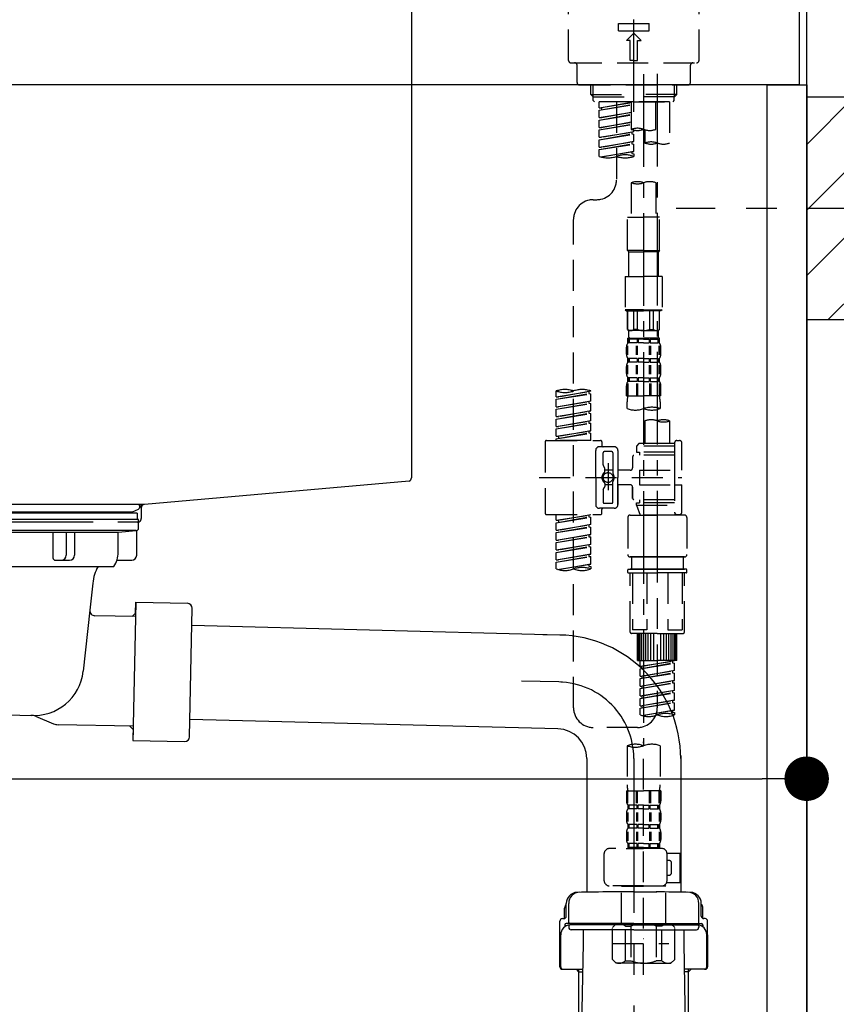
# Model space of a CAD drawing. Extents: x 0 to 26473, y -13 to 8857.
# Drawn here: x 24066 to 24397, y 2511 to 2909 of the extents above; entities that cross this region are included whole.
import ezdxf

# ---------------------------------------------------------------- set-up
doc = ezdxf.new("R2010")
doc.units = 0
doc.header["$LTSCALE"] = 50
doc.header["$MEASUREMENT"] = 0
for name, pattern in [('CENTER', [2, 1.25, -0.25, 0.25, -0.25]), ('CENTER2', [1.125, 0.75, -0.125, 0.125, -0.125]), ('DASHED', [0.75, 0.5, -0.25])]:
    doc.linetypes.add(name, pattern=pattern)
doc.layers.get('0').update_dxf_attribs({"linetype": 'CONTINUOUS'})
doc.layers.get('DEFPOINTS').update_dxf_attribs({"color": 146, "linetype": 'CONTINUOUS'})
for name, color, linetype in [('111-壁仕上', 3, 'CONTINUOUS'), ('122-扉', 6, 'CONTINUOUS'), ('126-甲板', 2, 'CONTINUOUS'), ('150-機器', 8, 'CONTINUOUS'), ('166-寸法B', 11, 'CONTINUOUS'), ('180-補助', 161, 'CONTINUOUS')]:
    doc.layers.add(name, color=color, linetype=linetype)
doc.styles.add('KH001', font='txt')
doc.dimstyles.new('KH1xx030', dxfattribs={"dimscale": 30, "dimtxt": 2, "dimasz": 0.6, "dimexe": 0.3, "dimexo": 1.2, "dimgap": 0.5, "dimtad": 3, "dimdec": 1, "dimdsep": 46, "dimlunit": 6, "dimtxsty": 'KH001', "dimblk": 'DOT', "dimcen": 1, "dimdle": 1, "dimclrd": 256, "dimclre": 256, "dimclrt": 256, "dimadec": 0, "dimazin": 0, "dimtfac": 1, "dimtdec": 1, "dimtix": 1, "dimtmove": 2, "dimatfit": 3, "dimldrblk": 'CLOSEDBLANK', "dimfxl": 1, "dimtolj": 1, "dimtzin": 0, "dimlwd": -1, "dimlwe": -1, "dimarcsym": 0})

# ---------------------------------------------------------------- blocks, each defined once
blk = doc.blocks.new('KHB600HL-10_D')
at = {"layer": '150-機器', "linetype": 'Continuous'}
for p, q in [((200, -1.5), (200, -198.98)), ((199.06, -200.38), (91.89, -209.79)), ((91.89, -209.79), (-91.89, -209.79)), ((91.89, -209.79), (90.63, -210)), ((90.63, -211.35), (90.63, -210)), ((90.63, -211.27), (90.63, -215.5)), ((71.13, -217), (-69.87, -217)), ((89.13, -217), (81.13, -217))]:
    blk.add_line(p, q, dxfattribs=at)
for centre, start, end in [((198.5, -198.98), 291.8014, 0), ((92.13, -211.27), 99.3322, 180), ((89.13, -215.5), 270, 0)]:
    blk.add_arc(centre, 1.5, start, end, dxfattribs=at)
blk = doc.blocks.new('F402_D')
at = {"layer": '150-機器', "color": 161, "linetype": 'CENTER2'}
blk.add_line((0, -53.67), (0, 250.27), dxfattribs=at)
at = {"layer": '150-機器', "color": 13, "linetype": 'DASHED', "ltscale": 0.5}
for p, q in [((-26.43, -32.77), (-26.43, -12.32)), ((26.43, -32.77), (26.43, -12.32)), ((-6.23, -20.8), (-6.23, -17.81)), ((-6.23, -17.81), (6.23, -17.81)), ((6.23, -20.8), (6.23, -17.81)), ((-6.23, -20.8), (6.23, -20.8)), ((-2.99, -24.79), (0, -21.8)), ((2.99, -24.79), (0, -21.8)), ((-1.5, -24.79), (-2.99, -24.79)), ((-1.5, -32.77), (-1.5, -24.79)), ((1.5, -24.79), (2.99, -24.79)), ((1.5, -32.77), (1.5, -24.79)), ((-25.43, -33.77), (25.43, -33.77)), ((-22.94, -41.75), (-22.94, -34.76)), ((0, -32.77), (-1.5, -32.77)), ((0, -32.77), (1.5, -32.77)), ((22.94, -41.75), (22.94, -34.76)), ((-21.94, -42.74), (21.94, -42.74)), ((-17.45, -46.58), (-17.45, -42.74)), ((-16.44, -47.57), (-16.44, -42.74)), ((16.44, -47.57), (16.44, -42.74)), ((17.45, -46.58), (17.45, -42.74)), ((-17.45, -46.58), (0, -46.58)), ((-16.46, -47.57), (-17.45, -46.58)), ((-16.44, -47.59), (0, -47.59)), ((-16.41, -49.07), (-16.41, -47.57)), ((17.45, -46.58), (0, -46.58)), ((16.44, -47.59), (0, -47.59)), ((16.41, -49.07), (16.41, -47.57)), ((16.46, -47.57), (17.45, -46.58)), ((-15.91, -49.57), (-16.41, -49.07)), ((0, -49.57), (-15.96, -49.57)), ((14.51, -49.57), (-13.96, -49.57)), ((-13.96, -51.93), (-13.96, -49.57)), ((-13.96, -51.93), (-1, -49.84)), ((-13.96, -52.93), (-1, -50.6)), ((-13.96, -52.93), (-1, -50.84)), ((-1, -49.86), (-13.12, -52.04)), ((-6.98, -49.57), (-6.98, -57.77)), ((-6.98, -49.57), (-6.98, -81.17)), ((-1, -49.57), (-1, -60.69)), ((0, -49.57), (0, -48.22)), ((0, -49.57), (15.91, -49.57)), ((8.98, -60.69), (8.98, -49.57)), ((14.51, -49.57), (14.51, -66.22)), ((15.91, -49.57), (16.41, -49.07)), ((-13.96, -51.93), (-13.12, -52.04)), ((-13.96, -55.92), (-13.96, -52.93)), ((-13.96, -55.92), (-1, -53.83)), ((-13.96, -56.92), (-1, -54.59)), ((-13.96, -56.92), (-1, -54.83)), ((-13.12, -52.04), (-13.12, -52.78)), ((-1, -53.85), (-13.12, -56.03)), ((-13.96, -55.92), (-13.12, -56.03)), ((-13.96, -59.91), (-13.96, -56.92)), ((-13.96, -59.91), (-1, -57.82)), ((-13.96, -60.91), (-1, -58.58)), ((-13.96, -60.91), (-1, -58.82)), ((-1, -57.84), (-13.12, -60.02)), ((-13.96, -59.91), (-13.12, -60.02)), ((-13.96, -63.9), (-13.96, -60.91)), ((-13.96, -63.9), (0, -61.65)), ((-13.96, -64.9), (-0.85, -62.54)), ((-13.96, -64.9), (0, -62.64)), ((0, -61.65), (-13.12, -64)), ((-0.85, -61.8), (-0.85, -62.54)), ((-0.85, -61.8), (-0.85, -62.54)), ((-0.85, -62.54), (0, -62.64)), ((-0.85, -62.54), (0, -62.64)), ((0, -61.65), (0, -60.97)), ((0, -65.64), (0, -62.64)), ((0, -65.64), (0, -62.64)), ((4.54, -60.86), (4.54, -66.22)), ((-13.96, -63.9), (-13.12, -64)), ((-13.96, -67.89), (-13.96, -64.9)), ((-13.96, -67.89), (0, -65.64)), ((-13.96, -68.89), (-0.85, -66.53)), ((-13.96, -68.89), (0, -66.63)), ((0, -65.64), (-13.12, -67.99)), ((-0.85, -65.77), (-0.85, -66.53)), ((-0.85, -65.79), (-0.85, -66.53)), ((-0.85, -65.79), (-0.85, -66.53)), ((-0.85, -66.53), (0, -66.63)), ((-0.85, -66.53), (0, -66.63)), ((-0.8, -65.76), (0, -65.64)), ((0, -69.63), (0, -66.63)), ((0, -69.63), (0, -66.63)), ((-13.96, -67.89), (-13.12, -67.99)), ((-13.96, -71.62), (-13.96, -68.89)), ((-13.43, -71.79), (0, -69.63)), ((0, -69.63), (-12.87, -71.94)), ((-0.85, -69.76), (-0.85, -70.52)), ((-0.85, -69.78), (-0.85, -70.52)), ((-0.85, -69.78), (-0.85, -70.52)), ((-0.85, -70.52), (0, -70.62)), ((-0.85, -70.52), (0, -70.62)), ((-0.8, -69.75), (0, -69.63)), ((0, -70.62), (0, -71.62)), ((-1, -82.3), (-1, -96.27)), ((8.98, -82.3), (8.98, -96.27)), ((-16.41, -89.15), (-14.96, -89.15)), ((-24.39, -294.77), (-24.39, -97.13)), ((-2.49, -109.74), (-2.49, -96.27)), ((-2.49, -96.27), (3.99, -96.27)), ((10.47, -96.27), (3.99, -96.27)), ((10.47, -109.74), (10.47, -96.27)), ((3.99, -109.74), (-2.49, -109.74)), ((-2.49, -109.74), (-1.99, -110.24)), ((-1.99, -110.24), (3.99, -110.24)), ((-1.99, -120.21), (-1.99, -110.24)), ((3.99, -109.74), (10.47, -109.74)), ((9.97, -110.24), (3.99, -110.24)), ((10.47, -109.74), (9.97, -110.24)), ((9.97, -120.21), (9.97, -110.24)), ((-3.49, -120.21), (3.99, -120.21)), ((-3.49, -120.21), (-3.49, -133.67)), ((11.47, -120.21), (3.99, -120.21)), ((11.47, -120.21), (11.47, -133.67)), ((3.99, -133.67), (-3.49, -133.67)), ((-3.49, -133.67), (-2.99, -134.17)), ((-2.99, -134.17), (3.99, -134.17)), ((-2.49, -141.65), (-2.49, -134.17)), ((-2.44, -141.65), (-2.44, -134.17)), ((0.05, -141.65), (0.05, -134.17)), ((1.5, -141.65), (1.5, -134.17)), ((3.99, -133.67), (11.47, -133.67)), ((10.97, -134.17), (3.99, -134.17)), ((6.48, -141.65), (6.48, -134.17)), ((7.93, -141.65), (7.93, -134.17)), ((10.42, -141.65), (10.42, -134.17)), ((10.47, -141.65), (10.47, -134.17)), ((11.47, -133.67), (10.97, -134.17)), ((-2.44, -141.65), (-2.49, -141.65)), ((-2.49, -141.65), (-1.99, -142.15)), ((-1.99, -144.74), (-1.99, -142.15)), ((3.99, -142.15), (-1.99, -142.15)), ((1.5, -141.65), (0.05, -141.65)), ((3.99, -142.15), (9.97, -142.15)), ((6.48, -141.65), (7.93, -141.65)), ((10.47, -141.65), (9.97, -142.15)), ((9.97, -144.74), (9.97, -142.15)), ((10.42, -141.65), (10.47, -141.65)), ((-2.49, -145.14), (3.99, -145.14)), ((-2.39, -147.14), (-2.39, -145.14)), ((-2.39, -145.14), (3.99, -145.14)), ((-2, -145.64), (-2.39, -145.64)), ((-2, -147.14), (-2.39, -147.14)), ((-2, -145.64), (-2, -147.14)), ((-1.89, -145.14), (3.99, -145.14)), ((-1.89, -145.14), (3.99, -145.14)), ((1.32, -145.64), (-1.81, -145.64)), ((-1.81, -145.64), (-1.81, -147.14)), ((1.32, -147.14), (-1.81, -147.14)), ((1.32, -145.64), (1.32, -147.14)), ((3.99, -145.64), (1.78, -145.64)), ((1.78, -145.64), (1.78, -147.14)), ((3.99, -147.14), (1.78, -147.14)), ((10.37, -145.14), (3.99, -145.14)), ((3.99, -145.64), (6.2, -145.64)), ((3.99, -147.14), (6.2, -147.14)), ((6.2, -145.64), (6.2, -147.14)), ((6.66, -145.64), (9.79, -145.64)), ((6.66, -145.64), (6.66, -147.14)), ((6.66, -147.14), (9.79, -147.14)), ((9.79, -145.64), (9.79, -147.14)), ((9.98, -145.64), (10.37, -145.64)), ((9.98, -145.64), (9.98, -147.14)), ((9.98, -147.14), (10.37, -147.14)), ((10.37, -147.14), (10.37, -145.14)), ((-2.99, -151.68), (-2.99, -148.88)), ((-2.55, -151.99), (-2.55, -148.29)), ((-2.36, -151.99), (-2.36, -148.29)), ((1.09, -151.99), (1.09, -148.29)), ((1.55, -151.99), (1.55, -148.29)), ((6.43, -151.99), (6.43, -148.29)), ((6.89, -151.99), (6.89, -148.29)), ((10.34, -151.99), (10.34, -148.29)), ((10.53, -151.99), (10.53, -148.29)), ((10.97, -151.68), (10.97, -148.88)), ((-2.39, -154.92), (-2.39, -153.42)), ((-2, -153.42), (-2.39, -153.42)), ((-2, -154.92), (-2.39, -154.92)), ((-2, -153.42), (-2, -154.92)), ((-1.81, -153.42), (-1.81, -154.92)), ((1.32, -153.42), (-1.81, -153.42)), ((1.32, -154.92), (-1.81, -154.92)), ((1.32, -153.42), (1.32, -154.92)), ((1.78, -153.42), (1.78, -154.92)), ((3.99, -153.42), (1.78, -153.42)), ((3.99, -154.92), (1.78, -154.92)), ((3.99, -153.42), (6.2, -153.42)), ((3.99, -154.92), (6.2, -154.92)), ((6.2, -153.42), (6.2, -154.92)), ((6.66, -153.42), (6.66, -154.92)), ((6.66, -153.42), (9.79, -153.42)), ((6.66, -154.92), (9.79, -154.92)), ((9.79, -153.42), (9.79, -154.92)), ((9.98, -153.42), (9.98, -154.92)), ((9.98, -153.42), (10.37, -153.42)), ((9.98, -154.92), (10.37, -154.92)), ((10.37, -154.92), (10.37, -153.42)), ((-2.99, -159.46), (-2.99, -156.66)), ((-2.55, -159.79), (-2.55, -156.1)), ((-2.36, -159.79), (-2.36, -156.1)), ((1.09, -159.79), (1.09, -156.1)), ((1.55, -159.79), (1.55, -156.1)), ((6.43, -159.79), (6.43, -156.1)), ((6.89, -159.79), (6.89, -156.1)), ((10.34, -159.79), (10.34, -156.1)), ((10.53, -159.79), (10.53, -156.1)), ((10.97, -159.46), (10.97, -156.66)), ((-2.39, -162.7), (-2.39, -161.2)), ((-2, -161.2), (-2.39, -161.2)), ((-2, -162.7), (-2.39, -162.7)), ((-2, -161.2), (-2, -162.7)), ((-1.81, -161.2), (-1.81, -162.7)), ((1.32, -161.2), (-1.81, -161.2)), ((1.32, -162.7), (-1.81, -162.7)), ((1.32, -161.2), (1.32, -162.7)), ((1.78, -161.2), (1.78, -162.7)), ((3.99, -161.2), (1.78, -161.2)), ((3.99, -162.7), (1.78, -162.7)), ((3.99, -161.2), (6.2, -161.2)), ((3.99, -162.7), (6.2, -162.7)), ((6.2, -161.2), (6.2, -162.7)), ((6.66, -161.2), (6.66, -162.7)), ((6.66, -161.2), (9.79, -161.2)), ((6.66, -162.7), (9.79, -162.7)), ((9.79, -161.2), (9.79, -162.7)), ((9.98, -161.2), (9.98, -162.7)), ((9.98, -161.2), (10.37, -161.2)), ((9.98, -162.7), (10.37, -162.7)), ((10.37, -162.7), (10.37, -161.2)), ((-31.37, -168.94), (-31.37, -166.58)), ((-31.37, -168.94), (-17.4, -166.69)), ((-17.4, -166.69), (-30.52, -169.05)), ((-18.25, -166.84), (-18.25, -167.58)), ((-17.4, -166.69), (-17.4, -166.58)), ((-2.99, -168.48), (-2.99, -164.44)), ((-2.55, -163.57), (-2.55, -168.48)), ((-2.36, -163.57), (-2.36, -168.48)), ((1.09, -163.57), (1.09, -168.48)), ((1.55, -163.57), (1.55, -168.48)), ((6.43, -163.57), (6.43, -168.48)), ((6.89, -163.57), (6.89, -168.48)), ((10.34, -163.57), (10.34, -168.48)), ((10.53, -163.57), (10.53, -168.48)), ((10.97, -168.48), (10.97, -164.44)), ((-31.37, -169.94), (-18.25, -167.58)), ((-31.37, -169.94), (-17.4, -167.69)), ((-31.37, -168.94), (-30.52, -169.05)), ((-31.37, -172.93), (-31.37, -169.94)), ((-31.37, -172.93), (-17.4, -170.68)), ((-17.4, -170.68), (-30.52, -173.04)), ((-18.25, -167.58), (-17.4, -167.69)), ((-18.25, -167.58), (-17.4, -167.69)), ((-18.25, -167.58), (-17.4, -167.69)), ((-18.25, -170.83), (-18.25, -171.57)), ((-18.25, -170.83), (-18.25, -171.57)), ((-17.4, -170.68), (-17.4, -167.69)), ((-17.4, -170.68), (-17.4, -167.69)), ((-2.99, -168.48), (3.99, -168.48)), ((-2.69, -173.73), (-2.69, -170.91)), ((10.97, -168.48), (3.99, -168.48)), ((10.67, -170.91), (10.67, -173.73)), ((-31.37, -173.93), (-18.25, -171.57)), ((-31.37, -173.93), (-17.4, -171.68)), ((-31.37, -172.93), (-30.52, -173.04)), ((-31.37, -176.92), (-31.37, -173.93)), ((-31.37, -176.92), (-17.4, -174.67)), ((-17.4, -174.67), (-30.52, -177.03)), ((-18.25, -171.57), (-17.4, -171.68)), ((-18.25, -171.57), (-17.4, -171.68)), ((-18.25, -174.8), (-18.25, -175.56)), ((-18.25, -174.82), (-18.25, -175.56)), ((-18.25, -174.82), (-18.25, -175.56)), ((-18.2, -174.8), (-17.4, -174.67)), ((-17.4, -174.67), (-17.4, -171.68)), ((-17.4, -174.67), (-17.4, -171.68)), ((-31.37, -177.92), (-18.25, -175.56)), ((-31.37, -177.92), (-17.4, -175.67)), ((-31.37, -176.92), (-30.52, -177.03)), ((-31.37, -180.91), (-31.37, -177.92)), ((-31.37, -180.91), (-17.4, -178.66)), ((-17.4, -178.66), (-30.52, -181.02)), ((-18.25, -175.56), (-17.4, -175.67)), ((-18.25, -175.56), (-17.4, -175.67)), ((-18.25, -175.56), (-17.4, -175.67)), ((-18.25, -178.81), (-18.25, -179.55)), ((-18.25, -178.81), (-18.25, -179.55)), ((-17.4, -178.66), (-17.4, -175.67)), ((-17.4, -178.66), (-17.4, -175.67)), ((4.54, -178.69), (4.54, -187.88)), ((14.51, -178.69), (14.51, -187.88)), ((-31.37, -181.91), (-18.25, -179.55)), ((-31.37, -181.91), (-17.4, -179.65)), ((-31.37, -180.91), (-30.52, -181.02)), ((-31.37, -184.9), (-31.37, -181.91)), ((-31.37, -184.9), (-17.4, -182.65)), ((-17.4, -182.65), (-30.52, -185)), ((-18.25, -179.55), (-17.4, -179.65)), ((-18.25, -179.55), (-17.4, -179.65)), ((-18.25, -182.78), (-18.25, -183.54)), ((-18.25, -182.8), (-18.25, -183.54)), ((-18.25, -182.8), (-18.25, -183.54)), ((-18.2, -182.78), (-17.4, -182.65)), ((-17.4, -182.65), (-17.4, -179.65)), ((-17.4, -182.65), (-17.4, -179.65)), ((-35.85, -187.13), (-35.85, -216.06)), ((-35.36, -186.64), (-13.41, -186.64)), ((-31.37, -185.9), (-18.25, -183.54)), ((-31.37, -185.9), (-17.4, -183.64)), ((-31.37, -184.9), (-30.52, -185)), ((-31.37, -186.64), (-31.37, -185.9)), ((-17.4, -186.64), (-31.37, -186.64)), ((-30.52, -185), (-30.52, -185.75)), ((-18.25, -183.54), (-17.4, -183.64)), ((-18.25, -183.54), (-17.4, -183.64)), ((-17.4, -186.64), (-17.4, -183.64)), ((-17.4, -186.64), (-17.4, -183.64)), ((-12.92, -187.13), (-12.92, -188.63)), ((17.5, -186.64), (18.5, -186.64)), ((-15.41, -201.6), (-15.41, -190.63)), ((-7.93, -189.13), (-13.91, -189.13)), ((-8.93, -191.12), (-11.92, -191.12)), ((-6.43, -190.63), (-6.43, -201.6)), ((2.04, -187.88), (1.05, -188.88)), ((16.51, -188.88), (1.05, -188.88)), ((1.05, -188.88), (1.05, -191.37)), ((4.54, -187.88), (2.04, -187.88)), ((4.54, -188.68), (4.49, -188.68)), ((16.51, -187.88), (4.54, -187.88)), ((16.51, -187.63), (16.51, -187.88)), ((16.51, -187.88), (16.51, -198.6)), ((19.5, -198.6), (19.5, -187.63)), ((-12.42, -196.48), (-12.42, -191.62)), ((-8.43, -191.62), (-8.43, -199.92)), ((-0.45, -193.12), (-0.45, -197.66)), ((16.51, -192.62), (0.05, -192.62)), ((1.05, -191.37), (2.29, -191.37)), ((2.29, -191.37), (2.29, -192.62)), ((16.51, -191.37), (2.29, -191.37)), ((-12.35, -196.73), (-11.79, -197.7)), ((-11.72, -199.2), (-11.72, -197.95)), ((-8.43, -198.65), (-11.72, -198.64)), ((-10.42, -195.73), (-10.42, -206.68)), ((-10.42, -196.61), (-10.42, -206.58)), ((-1.45, -198.65), (-6.43, -198.65)), ((2.29, -198.6), (2.29, -204.59)), ((2.29, -198.6), (19.5, -198.6)), ((16.51, -198.6), (16.51, -215.74)), ((-38.3, -201.6), (19.5, -201.6)), ((-15.41, -201.6), (-15.41, -212.57)), ((-6.43, -212.57), (-6.43, -201.6)), ((-12.42, -206.72), (-12.42, -211.57)), ((-12.35, -206.47), (-11.79, -205.49)), ((-11.72, -204), (-11.72, -205.24)), ((-8.43, -204.55), (-11.72, -204.55)), ((-8.43, -211.57), (-8.43, -203.27)), ((-1.45, -204.54), (-6.43, -204.54)), ((-6.43, -204.54), (-6.43, -212.57)), ((-0.45, -205.54), (-0.45, -210.07)), ((-0.45, -210.07), (-0.45, -205.54)), ((2.29, -204.59), (19.5, -204.59)), ((16.76, -204.59), (19.5, -204.59)), ((19.5, -215.56), (19.5, -204.59)), ((16.51, -210.57), (0.05, -210.57)), ((2.29, -210.57), (2.29, -211.82)), ((-7.93, -214.06), (-13.91, -214.06)), ((-12.92, -216.06), (-12.92, -214.56)), ((-7.93, -214.06), (-12.42, -214.06)), ((-8.93, -212.07), (-11.92, -212.07)), ((1.05, -211.82), (2.29, -211.82)), ((1.05, -212.82), (1.05, -211.82)), ((1.05, -212.82), (16.51, -212.82)), ((1.05, -212.82), (2.54, -216.81)), ((16.51, -211.82), (2.29, -211.82)), ((9.53, -212.87), (9.53, -294.77)), ((-35.36, -216.56), (-13.41, -216.56)), ((-31.37, -218.92), (-31.37, -216.56)), ((-31.37, -218.92), (-17.4, -216.67)), ((-31.37, -219.92), (-18.25, -217.56)), ((-31.37, -219.92), (-17.4, -217.66)), ((-31.37, -218.92), (-30.52, -219.02)), ((-17.4, -216.67), (-30.52, -219.02)), ((-30.52, -219.02), (-30.52, -219.77)), ((-18.25, -216.82), (-18.25, -217.56)), ((-18.25, -217.56), (-17.4, -217.66)), ((-18.25, -217.56), (-17.4, -217.66)), ((-18.25, -217.56), (-17.4, -217.66)), ((-17.4, -220.66), (-17.4, -217.66)), ((-17.4, -220.66), (-17.4, -217.66)), ((-2.44, -217.8), (-2.44, -232.76)), ((-1.45, -216.81), (9.53, -216.81)), ((16.51, -216.81), (2.54, -216.81)), ((20.5, -216.81), (9.53, -216.81)), ((16.74, -216.2), (16.51, -216.81)), ((17.5, -216.56), (18.5, -216.56)), ((21.49, -217.8), (21.49, -232.76)), ((-31.37, -222.91), (-31.37, -219.92)), ((-31.37, -222.91), (-17.4, -220.66)), ((-31.37, -223.91), (-18.25, -221.55)), ((-31.37, -223.91), (-17.4, -221.65)), ((-31.37, -222.91), (-30.52, -223.01)), ((-17.4, -220.66), (-30.52, -223.01)), ((-18.25, -220.81), (-18.25, -221.55)), ((-18.25, -220.81), (-18.25, -221.55)), ((-18.25, -221.55), (-17.4, -221.65)), ((-18.25, -221.55), (-17.4, -221.65)), ((-17.4, -224.65), (-17.4, -221.65)), ((-17.4, -224.65), (-17.4, -221.65)), ((-31.37, -226.9), (-31.37, -223.91)), ((-31.37, -226.9), (-17.4, -224.65)), ((-31.37, -227.9), (-18.25, -225.54)), ((-31.37, -227.9), (-17.4, -225.64)), ((-31.37, -226.9), (-30.52, -227)), ((-17.4, -224.65), (-30.52, -227)), ((-18.25, -224.78), (-18.25, -225.54)), ((-18.25, -224.8), (-18.25, -225.54)), ((-18.25, -224.8), (-18.25, -225.54)), ((-18.25, -225.54), (-17.4, -225.64)), ((-18.25, -225.54), (-17.4, -225.64)), ((-18.25, -225.54), (-17.4, -225.64)), ((-18.2, -224.77), (-17.4, -224.65)), ((-17.4, -228.64), (-17.4, -225.64)), ((-17.4, -228.64), (-17.4, -225.64)), ((-31.37, -230.89), (-31.37, -227.9)), ((-31.37, -230.89), (-17.4, -228.64)), ((-31.37, -231.88), (-18.25, -229.53)), ((-31.37, -231.88), (-17.4, -229.63)), ((-31.37, -230.89), (-30.52, -230.99)), ((-17.4, -228.64), (-30.52, -230.99)), ((-18.25, -228.79), (-18.25, -229.53)), ((-18.25, -228.79), (-18.25, -229.53)), ((-18.25, -229.53), (-17.4, -229.63)), ((-18.25, -229.53), (-17.4, -229.63)), ((-17.4, -232.62), (-17.4, -229.63)), ((-17.4, -232.62), (-17.4, -229.63)), ((-31.37, -234.88), (-31.37, -231.88)), ((-31.37, -234.88), (-17.4, -232.62)), ((-31.37, -235.87), (-18.25, -233.52)), ((-31.37, -235.87), (-17.4, -233.62)), ((-31.37, -234.88), (-30.52, -234.98)), ((-17.4, -232.62), (-30.52, -234.98)), ((-18.25, -232.76), (-18.25, -233.52)), ((-18.25, -232.78), (-18.25, -233.52)), ((-18.25, -232.78), (-18.25, -233.52)), ((-18.25, -233.52), (-17.4, -233.62)), ((-18.25, -233.52), (-17.4, -233.62)), ((-18.2, -232.75), (-17.4, -232.62)), ((-17.4, -236.61), (-17.4, -233.62)), ((-17.4, -236.61), (-17.4, -233.62)), ((-1.45, -233.76), (9.53, -233.76)), ((9.53, -233.76), (-1.45, -233.76)), ((-0.95, -233.76), (-0.95, -238.75)), ((9.53, -233.75), (-0.27, -233.75)), ((9.53, -233.75), (19.33, -233.75)), ((20.5, -233.76), (9.53, -233.76)), ((9.53, -233.76), (20.5, -233.76)), ((20, -233.76), (20, -238.75)), ((-31.37, -238.61), (-31.37, -235.87)), ((-30.84, -238.78), (-17.4, -236.61)), ((-17.4, -236.61), (-30.28, -238.93)), ((-18.25, -236.75), (-18.25, -237.51)), ((-18.25, -236.77), (-18.25, -237.51)), ((-18.25, -236.77), (-18.25, -237.51)), ((-18.25, -237.51), (-17.4, -237.61)), ((-18.25, -237.51), (-17.4, -237.61)), ((-18.2, -236.74), (-17.4, -236.61)), ((-17.4, -237.61), (-17.4, -238.61)), ((-2.44, -240.04), (-2.44, -238.95)), ((-2.24, -238.75), (-1.45, -238.75)), ((-1.45, -238.75), (9.53, -238.75)), ((-0.95, -238.75), (-1.45, -238.75)), ((9.53, -238.75), (-1.45, -238.75)), ((-0.95, -238.75), (-1.45, -238.75)), ((20.5, -238.75), (9.53, -238.75)), ((9.53, -238.75), (20.5, -238.75)), ((20, -238.75), (20.5, -238.75)), ((20, -238.75), (20.5, -238.75)), ((21.29, -238.75), (20.5, -238.75)), ((21.49, -240.04), (21.49, -238.95)), ((-2.24, -240.24), (9.53, -240.24)), ((-1.45, -264.18), (-1.45, -240.24)), ((-0.58, -240.24), (-0.58, -263.18)), ((5.26, -240.24), (5.26, -263.18)), ((21.29, -240.24), (9.53, -240.24)), ((13.79, -240.24), (13.79, -263.18)), ((19.63, -240.24), (19.63, -263.18)), ((20.5, -264.18), (20.5, -240.24)), ((9.53, -264.68), (-0.95, -264.68)), ((5.26, -263.18), (-0.58, -263.18)), ((1.55, -275.65), (1.55, -264.68)), ((1.85, -275.65), (1.85, -264.68)), ((2.44, -275.65), (2.44, -264.68)), ((3.14, -275.65), (3.14, -264.68)), ((3.94, -275.65), (3.94, -264.68)), ((4.84, -275.65), (4.84, -264.68)), ((5.83, -275.65), (5.83, -264.68)), ((6.93, -275.65), (6.93, -264.68)), ((8.13, -275.65), (8.13, -264.68)), ((9.53, -264.68), (20, -264.68)), ((10.92, -275.65), (10.92, -264.68)), ((12.12, -275.65), (12.12, -264.68)), ((13.22, -275.65), (13.22, -264.68)), ((13.79, -263.18), (19.63, -263.18)), ((14.21, -275.65), (14.21, -264.68)), ((15.11, -275.65), (15.11, -264.68)), ((15.91, -275.65), (15.91, -264.68)), ((16.61, -275.65), (16.61, -264.68)), ((17.2, -275.65), (17.2, -264.68)), ((17.5, -275.65), (17.5, -264.68)), ((1.55, -275.65), (9.53, -275.65)), ((2.54, -278.01), (2.54, -275.65)), ((2.54, -278.01), (16.51, -275.76)), ((2.54, -279.01), (15.66, -276.65)), ((2.54, -279.01), (16.51, -276.76)), ((2.54, -278.01), (3.39, -278.12)), ((16.51, -275.76), (3.39, -278.12)), ((3.39, -278.86), (3.39, -278.12)), ((17.5, -275.65), (9.53, -275.65)), ((15.66, -275.91), (15.66, -276.65)), ((15.66, -276.65), (16.51, -276.76)), ((15.66, -276.65), (16.51, -276.76)), ((15.66, -276.65), (16.51, -276.76)), ((16.51, -279.75), (16.51, -276.76)), ((16.51, -279.75), (16.51, -276.76)), ((2.54, -282), (2.54, -279.01)), ((2.54, -282), (16.51, -279.75)), ((2.54, -283), (15.66, -280.64)), ((2.54, -283), (16.51, -280.75)), ((2.54, -282), (3.39, -282.11)), ((16.51, -279.75), (3.39, -282.11)), ((3.39, -282.85), (3.39, -282.11)), ((15.66, -279.9), (15.66, -280.64)), ((15.66, -279.9), (15.66, -280.64)), ((15.66, -280.64), (16.51, -280.75)), ((15.66, -280.64), (16.51, -280.75)), ((16.51, -283.74), (16.51, -280.75)), ((16.51, -283.74), (16.51, -280.75)), ((2.54, -285.99), (2.54, -283)), ((2.54, -285.99), (16.51, -283.74)), ((2.54, -286.99), (15.66, -284.63)), ((2.54, -286.99), (16.51, -284.74)), ((2.54, -285.99), (3.39, -286.1)), ((16.51, -283.74), (3.39, -286.1)), ((3.39, -286.84), (3.39, -286.1)), ((15.66, -283.88), (15.66, -284.63)), ((15.66, -283.89), (15.66, -284.63)), ((15.66, -283.89), (15.66, -284.63)), ((15.66, -284.63), (16.51, -284.74)), ((15.66, -284.63), (16.51, -284.74)), ((15.66, -284.63), (16.51, -284.74)), ((15.71, -283.87), (16.51, -283.74)), ((16.51, -287.73), (16.51, -284.74)), ((16.51, -287.73), (16.51, -284.74)), ((2.54, -289.98), (2.54, -286.99)), ((2.54, -289.98), (16.51, -287.73)), ((2.54, -290.98), (15.66, -288.62)), ((2.54, -290.98), (16.51, -288.73)), ((2.54, -289.98), (3.39, -290.09)), ((16.51, -287.73), (3.39, -290.09)), ((3.39, -290.83), (3.39, -290.09)), ((15.66, -287.88), (15.66, -288.62)), ((15.66, -287.88), (15.66, -288.62)), ((15.66, -288.62), (16.51, -288.73)), ((15.66, -288.62), (16.51, -288.73)), ((16.51, -291.72), (16.51, -288.73)), ((16.51, -291.72), (16.51, -288.73)), ((2.54, -293.97), (2.54, -290.98)), ((2.54, -293.97), (16.51, -291.72)), ((2.54, -294.97), (15.66, -292.61)), ((2.54, -294.97), (16.51, -292.72)), ((2.54, -293.97), (3.39, -294.08)), ((16.51, -291.72), (3.39, -294.08)), ((3.39, -294.81), (3.39, -294.08)), ((15.66, -291.85), (15.66, -292.61)), ((15.66, -291.87), (15.66, -292.61)), ((15.66, -291.87), (15.66, -292.61)), ((15.66, -292.61), (16.51, -292.72)), ((15.66, -292.61), (16.51, -292.72)), ((15.71, -291.85), (16.51, -291.72)), ((16.51, -295.71), (16.51, -292.72)), ((16.51, -295.71), (16.51, -292.72)), ((2.54, -297.7), (2.54, -294.97)), ((3.07, -297.87), (16.51, -295.71)), ((16.51, -295.71), (3.63, -298.02)), ((15.66, -295.84), (15.66, -296.6)), ((15.66, -295.86), (15.66, -296.6)), ((15.66, -295.86), (15.66, -296.6)), ((15.66, -296.6), (16.51, -296.7)), ((15.66, -296.6), (16.51, -296.7)), ((15.71, -295.84), (16.51, -295.71)), ((16.51, -296.7), (16.51, -297.7)), ((1.55, -302.75), (-16.41, -302.75)), ((-2.69, -310.13), (-2.69, -326.01)), ((3.99, -402.9), (3.99, -308.59)), ((10.67, -310.13), (10.67, -326.01)), ((-2.99, -328.44), (-2.99, -332.48)), ((-2.99, -328.44), (3.99, -328.44)), ((-2.55, -333.35), (-2.55, -328.44)), ((-2.36, -333.35), (-2.36, -328.44)), ((1.09, -333.35), (1.09, -328.44)), ((1.55, -333.35), (1.55, -328.44)), ((10.97, -328.44), (3.99, -328.44)), ((6.43, -333.35), (6.43, -328.44)), ((6.89, -333.35), (6.89, -328.44)), ((10.34, -333.35), (10.34, -328.44)), ((10.53, -333.35), (10.53, -328.44)), ((10.97, -328.44), (10.97, -332.48)), ((-2.39, -334.22), (-2.39, -335.72)), ((-2, -334.22), (-2.39, -334.22)), ((-2, -335.72), (-2, -334.22)), ((-1.81, -335.72), (-1.81, -334.22)), ((1.32, -334.22), (-1.81, -334.22)), ((1.32, -335.72), (1.32, -334.22)), ((1.78, -335.72), (1.78, -334.22)), ((3.99, -334.22), (1.78, -334.22)), ((3.99, -334.22), (6.2, -334.22)), ((6.2, -335.72), (6.2, -334.22)), ((6.66, -335.72), (6.66, -334.22)), ((6.66, -334.22), (9.79, -334.22)), ((9.79, -335.72), (9.79, -334.22)), ((9.98, -335.72), (9.98, -334.22)), ((9.98, -334.22), (10.37, -334.22)), ((10.37, -334.22), (10.37, -335.72)), ((-2.99, -337.46), (-2.99, -340.26)), ((-2.55, -337.12), (-2.55, -340.82)), ((-2, -335.72), (-2.39, -335.72)), ((-2.36, -337.12), (-2.36, -340.82)), ((1.32, -335.72), (-1.81, -335.72)), ((1.09, -337.12), (1.09, -340.82)), ((1.55, -337.12), (1.55, -340.82)), ((3.99, -335.72), (1.78, -335.72)), ((3.99, -335.72), (6.2, -335.72)), ((6.43, -337.12), (6.43, -340.82)), ((6.66, -335.72), (9.79, -335.72)), ((6.89, -337.12), (6.89, -340.82)), ((9.98, -335.72), (10.37, -335.72)), ((10.34, -337.12), (10.34, -340.82)), ((10.53, -337.12), (10.53, -340.82)), ((10.97, -337.46), (10.97, -340.26)), ((-2.39, -342), (-2.39, -343.5)), ((-2, -342), (-2.39, -342)), ((-2, -343.5), (-2, -342)), ((-1.81, -343.5), (-1.81, -342)), ((1.32, -342), (-1.81, -342)), ((1.32, -343.5), (1.32, -342)), ((1.78, -343.5), (1.78, -342)), ((3.99, -342), (1.78, -342)), ((3.99, -342), (6.2, -342)), ((6.2, -343.5), (6.2, -342)), ((6.66, -343.5), (6.66, -342)), ((6.66, -342), (9.79, -342)), ((9.79, -343.5), (9.79, -342)), ((9.98, -343.5), (9.98, -342)), ((9.98, -342), (10.37, -342)), ((10.37, -342), (10.37, -343.5)), ((-2.99, -345.24), (-2.99, -348.03)), ((-2.55, -344.93), (-2.55, -348.63)), ((-2, -343.5), (-2.39, -343.5)), ((-2.36, -344.93), (-2.36, -348.63)), ((1.32, -343.5), (-1.81, -343.5)), ((1.09, -344.93), (1.09, -348.63)), ((1.55, -344.93), (1.55, -348.63)), ((3.99, -343.5), (1.78, -343.5)), ((3.99, -343.5), (6.2, -343.5)), ((6.43, -344.93), (6.43, -348.63)), ((6.66, -343.5), (9.79, -343.5)), ((6.89, -344.93), (6.89, -348.63)), ((9.98, -343.5), (10.37, -343.5)), ((10.34, -344.93), (10.34, -348.63)), ((10.53, -344.93), (10.53, -348.63)), ((10.97, -345.24), (10.97, -348.03)), ((-2, -349.78), (-2.39, -349.78)), ((-2.39, -349.78), (-2.39, -351.78)), ((-2, -351.28), (-2, -349.78)), ((1.32, -349.78), (-1.81, -349.78)), ((-1.81, -351.28), (-1.81, -349.78)), ((1.32, -351.28), (1.32, -349.78)), ((3.99, -349.78), (1.78, -349.78)), ((1.78, -351.28), (1.78, -349.78)), ((3.99, -349.78), (6.2, -349.78)), ((6.2, -351.28), (6.2, -349.78)), ((6.66, -349.78), (9.79, -349.78)), ((6.66, -351.28), (6.66, -349.78)), ((9.79, -351.28), (9.79, -349.78)), ((9.98, -349.78), (10.37, -349.78)), ((9.98, -351.28), (9.98, -349.78)), ((10.37, -349.78), (10.37, -351.78)), ((-11.97, -364.84), (-11.97, -353.77)), ((11.47, -351.78), (-9.97, -351.78)), ((-3.09, -351.78), (3.99, -351.78)), ((-2, -351.28), (-2.39, -351.28)), ((1.32, -351.28), (-1.81, -351.28)), ((3.99, -351.28), (1.78, -351.28)), ((3.99, -351.28), (6.2, -351.28)), ((6.66, -351.28), (9.79, -351.28)), ((9.98, -351.28), (10.37, -351.28)), ((13.45, -353.57), (18.75, -353.57)), ((13.46, -364.84), (13.46, -353.77)), ((18.75, -365.54), (18.75, -353.57)), ((14.26, -356.56), (13.46, -356.56)), ((15.26, -361.55), (15.26, -357.56)), ((13.46, -362.55), (14.26, -362.55)), ((13.34, -365.54), (18.75, -365.54)), ((3.99, -366.84), (-9.97, -366.84)), ((-4.89, -366.84), (-4.99, -366.93)), ((-4.99, -366.93), (3.99, -366.93)), ((-4.99, -382.19), (-4.99, -366.93)), ((3.99, -366.84), (11.47, -366.84)), ((12.97, -366.93), (3.99, -366.93)), ((12.87, -366.84), (12.97, -366.93)), ((12.97, -382.19), (12.97, -366.93)), ((-8.58, -383.69), (-7.08, -382.19)), ((-7.08, -382.19), (3.99, -382.19)), ((-5.94, -382.19), (3.99, -382.19)), ((13.92, -382.19), (3.99, -382.19)), ((15.06, -382.19), (3.99, -382.19)), ((16.56, -383.69), (15.06, -382.19)), ((-8.58, -396.66), (-8.58, -383.69)), ((-3.38, -383.19), (-1.14, -383.19)), ((-3.38, -397.15), (-3.38, -383.19)), ((-1.14, -383.19), (-1.14, -397.15)), ((11.35, -383.19), (9.12, -383.19)), ((9.12, -383.19), (9.12, -397.15)), ((11.35, -397.15), (11.35, -383.19)), ((16.56, -396.66), (16.56, -383.69)), ((-8.58, -390.17), (14.21, -390.17)), ((3.99, -388.18), (4.03, -388.18)), ((-8.58, -396.66), (-7.08, -398.15)), ((3.99, -398.15), (-7.08, -398.15)), ((-3.38, -397.15), (-1.14, -397.15)), ((3.99, -398.15), (15.06, -398.15)), ((11.35, -397.15), (9.12, -397.15)), ((16.56, -396.66), (15.06, -398.15))]:
    blk.add_line(p, q, dxfattribs=at)
at = {"layer": '150-機器', "color": 13, "linetype": 'CENTER2'}
for p, q in [((3.99, -38.38), (3.99, -310.13)), ((9.52, -38.29), (9.52, -239.41))]:
    blk.add_line(p, q, dxfattribs=at)
at = {"layer": '150-機器', "color": 13, "linetype": 'DASHED', "ltscale": 0.5}
blk.add_circle((-10.42, -201.6), 1.99, dxfattribs=at)
for centre, radius, start, end in [((-25.43, -32.77), 0.997, 180, 270), ((-23.94, -34.76), 0.997, 0, 90), ((23.94, -34.76), 0.997, 90, 180), ((25.43, -32.77), 0.997, 270, 0), ((-21.94, -41.75), 0.997, 180, 270), ((21.94, -41.75), 0.997, 270, 0), ((1.5, -67.74), 7.48, 70.5288, 109.4712), ((1.5, -53.64), 7.48, 250.5288, 289.4712), ((6.48, -53.64), 7.48, 250.5288, 289.4712), ((7.03, -73.27), 7.48, 70.5288, 109.4712), ((7.03, -59.17), 7.48, 250.5288, 289.4712), ((12.02, -59.17), 7.48, 250.5288, 289.4712), ((-10.47, -61.75), 10.47, 250.5288, 289.4712), ((-3.49, -81.49), 10.47, 70.5288, 109.4712), ((-3.49, -61.75), 10.47, 250.5288, 289.4712), ((-14.96, -81.17), 7.98, 270, 0), ((1.5, -89.35), 7.48, 70.5288, 109.4712), ((1.5, -75.25), 7.48, 250.5288, 289.4712), ((6.48, -89.35), 7.48, 70.5288, 109.4712), ((-16.41, -97.13), 7.98, 90, 180), ((-1.19, -140.34), 1.81, 226.3972, 313.6028), ((3.99, -135.67), 6.48, 247.3801, 270), ((3.99, -135.67), 6.48, 270, 292.6199), ((9.17, -140.34), 1.81, 226.3972, 313.6028), ((-0.15, -148.88), 2.84, 142.1507, 180), ((-1.6, -144.74), 0.399, 180, 270), ((9.57, -144.74), 0.399, 270, 0), ((8.13, -148.88), 2.84, 0, 37.8493), ((-0.15, -151.68), 2.84, 180, 217.8493), ((-0.15, -156.66), 2.84, 142.1507, 180), ((8.13, -151.68), 2.84, 322.1507, 0), ((8.13, -156.66), 2.84, 0, 37.8493), ((-0.15, -159.46), 2.84, 180, 217.8493), ((-0.15, -164.44), 2.84, 142.1507, 180), ((8.13, -159.46), 2.84, 322.1507, 0), ((8.13, -164.44), 2.84, 0, 37.8493), ((-27.88, -176.45), 10.47, 70.5288, 109.4712), ((-27.88, -156.71), 10.47, 250.5288, 289.4712), ((-20.89, -176.45), 10.47, 70.5288, 109.4712), ((7.28, -170.91), 9.97, 165.9301, 180), ((0.7, -170.91), 9.97, 0, 14.0699), ((0.65, -164.28), 10.02, 250.5288, 289.4712), ((7.33, -183.18), 10.02, 70.5288, 109.4712), ((7.33, -164.28), 10.02, 250.5288, 289.4712), ((7.03, -185.74), 7.48, 70.5288, 109.4712), ((12.02, -185.74), 7.48, 70.5288, 109.4712), ((12.02, -171.63), 7.48, 250.5288, 289.4712), ((-35.36, -187.13), 0.499, 90, 180), ((-13.41, -187.13), 0.499, 0, 90), ((17.5, -187.63), 0.997, 90, 180), ((18.5, -187.63), 0.997, 0, 90), ((-13.91, -190.63), 1.5, 90, 180), ((-12.42, -188.63), 0.499, 180, 270), ((-11.92, -191.62), 0.499, 90, 180), ((-8.93, -191.62), 0.499, 0, 90), ((-7.93, -190.63), 1.5, 0, 90), ((0.05, -193.12), 0.499, 90, 180), ((-11.92, -196.48), 0.499, 180, 210), ((-12.22, -199.2), 0.499, 306.0657, 0), ((-12.22, -197.95), 0.499, 0, 30), ((-1.45, -197.66), 0.997, 270, 0), ((-10.5, -201.55), 2.41, 126.0657, 181.0877), ((-10.5, -201.64), 2.41, 178.9123, 233.9343), ((-7.93, -199.92), 0.499, 180, 214.0506), ((-7.93, -203.27), 0.499, 145.9494, 180), ((-10.34, -201.55), 2.41, 358.9123, 34.0506), ((-10.34, -201.64), 2.41, 325.9494, 1.0877), ((-11.92, -206.72), 0.499, 150, 180), ((-12.22, -204), 0.499, 0, 53.9343), ((-12.22, -205.24), 0.499, 330, 0), ((-1.45, -205.54), 0.997, 0, 90), ((0.05, -210.07), 0.499, 180, 270), ((0.05, -210.07), 0.499, 180, 270), ((-13.91, -212.57), 1.5, 180, 270), ((-12.42, -214.56), 0.499, 90, 180), ((-11.92, -211.57), 0.499, 180, 270), ((-8.93, -211.57), 0.499, 270, 0), ((-7.93, -212.57), 1.5, 270, 0), ((-7.93, -212.57), 1.5, 270, 0), ((-35.36, -216.06), 0.499, 180, 270), ((-13.41, -216.06), 0.499, 270, 0), ((-1.45, -217.8), 0.997, 90, 180), ((17.5, -215.56), 0.997, 180.0133, 270), ((18.5, -215.56), 0.997, 270, 0), ((20.5, -217.8), 0.997, 0, 90), ((-1.45, -232.76), 0.997, 180, 270), ((20.5, -232.76), 0.997, 270, 0), ((-27.88, -228.74), 10.47, 250.5288, 289.4712), ((-20.89, -248.48), 10.47, 70.5288, 109.4712), ((-20.89, -228.74), 10.47, 250.5288, 289.4712), ((-2.24, -238.95), 0.199, 90, 180), ((21.29, -238.95), 0.199, 0, 90), ((-2.24, -240.04), 0.199, 180, 270), ((21.29, -240.04), 0.199, 270, 0), ((-0.95, -264.18), 0.499, 180, 270), ((20, -264.18), 0.499, 270, 0), ((-16.41, -294.77), 7.98, 180, 270), ((1.55, -294.77), 7.98, 270, 0), ((6.03, -287.83), 10.47, 250.5288, 289.4712), ((13.02, -307.57), 10.47, 70.5288, 109.4712), ((13.02, -287.83), 10.47, 250.5288, 289.4712), ((0.65, -319.58), 10.02, 70.5288, 109.4712), ((0.65, -300.68), 10.02, 250.5288, 289.4712), ((7.33, -319.58), 10.02, 70.5288, 109.4712), ((7.28, -326.01), 9.97, 180, 194.0699), ((0.7, -326.01), 9.97, 345.9301, 0), ((-0.15, -332.48), 2.84, 180, 217.8493), ((8.13, -332.48), 2.84, 322.1507, 0), ((-0.15, -337.46), 2.84, 142.1507, 180), ((8.13, -337.46), 2.84, 0, 37.8493), ((-0.15, -340.26), 2.84, 180, 217.8493), ((8.13, -340.26), 2.84, 322.1507, 0), ((-0.15, -345.24), 2.84, 142.1507, 180), ((8.13, -345.24), 2.84, 0, 37.8493), ((-0.15, -348.03), 2.84, 180, 217.8493), ((8.13, -348.03), 2.84, 322.1507, 0), ((-9.97, -353.77), 1.99, 90, 180), ((11.47, -353.77), 1.99, 0, 90), ((14.26, -357.56), 0.997, 0, 90), ((14.26, -361.55), 0.997, 270, 0), ((-9.97, -364.84), 1.99, 180.001, 270), ((11.47, -364.84), 1.99, 270, 359.999), ((-5.98, -386.08), 3.89, 48.036, 110.221), ((3.96, -396.08), 13.89, 89.864, 111.555), ((4.02, -396.08), 13.89, 68.445, 90.136), ((13.95, -386.08), 3.89, 69.779, 131.964), ((-5.98, -394.26), 3.89, 249.779, 311.964), ((3.99, -384.43), 13.72, 248.018, 270), ((3.99, -384.43), 13.72, 270, 291.982), ((13.95, -394.26), 3.89, 228.036, 290.221)]:
    blk.add_arc(centre, radius, start, end, dxfattribs=at)
blk = doc.blocks.new('排水ﾄﾗｯﾌﾟ')
at = {"layer": '150-機器'}
for p, q in [((89, 0), (0, 0)), ((89, -3.6), (-89, -3.6)), ((-87.11, -3.02), (87.11, -3.02)), ((87.11, -3.02), (89.43, -1.9)), ((89, -3.6), (89, -6.1)), ((89.5, -6.1), (-89.5, -6.1)), ((89.5, -9.6), (89.5, -6.1)), ((88.54, -10.6), (-88.54, -10.6)), ((3.4, -11.24), (81.25, -11.24)), ((81.25, -11.24), (88.54, -10.6)), ((81.25, -19.45), (81.25, -11.24)), ((88.75, -20.6), (88.75, -10.6)), ((80.74, -22.6), (86.75, -22.6)), ((0, -25.1), (79.5, -25.1)), ((71, -31.9), (69.8, -42.84)), ((88.38, -39.59), (87.24, -95.58)), ((88.29, -44.06), (88.38, -39.59)), ((88.38, -39.59), (109.28, -40.02)), ((69.8, -42.84), (67.09, -67.49)), ((110.18, -94.05), (111.24, -42.06)), ((88.27, -45.39), (71.75, -45.06)), ((86.94, -45.37), (88.29, -44.06)), ((254.91, -52.76), (111.1, -49.06)), ((260.02, -52.86), (253.21, -52.72)), ((-16.96, -83.51), (46.08, -85.37)), ((47.85, -85.75), (55.12, -88.78)), ((259.31, -90.86), (110.32, -87.05)), ((87.36, -89.78), (56.94, -89.16)), ((86.03, -89.76), (87.33, -91.11)), ((87.33, -91.11), (87.24, -95.58)), ((87.24, -95.58), (108.14, -96.01)), ((271, -102.85), (271, -156.93)), ((309, -101.56), (309, -156.93)), ((309, -102.85), (309, -156.93)), ((290, -156.85), (280.65, -156.85)), ((290, -156.85), (299.35, -156.85)), ((262, -167.58), (262, -163.35)), ((262.65, -166.65), (262.65, -161.51)), ((262.65, -166.65), (262.65, -161.52)), ((263.65, -169.15), (263.65, -161.49)), ((316.35, -169.15), (316.35, -161.49)), ((317.35, -166.65), (317.35, -161.51)), ((317.35, -166.65), (317.35, -161.52)), ((318, -167.58), (318, -163.35)), ((260.1, -187.15), (260.1, -168.65)), ((261.1, -167.65), (261.65, -167.65)), ((262.1, -170.15), (262.1, -170.89)), ((290, -169.65), (262.6, -169.65)), ((263.65, -170.65), (263.65, -171.15)), ((290, -170.15), (264.1, -170.15)), ((268.5, -170.15), (268.5, -169.65)), ((290, -169.65), (317.4, -169.65)), ((290, -170.15), (315.9, -170.15)), ((311.5, -170.15), (311.5, -169.65)), ((316.35, -170.65), (316.35, -171.15)), ((317.9, -170.15), (317.9, -170.89)), ((318.9, -167.65), (318.35, -167.65)), ((319.9, -187.15), (319.9, -168.65)), ((260.1, -174.15), (260.1, -187.15)), ((260.42, -187.15), (260.42, -174.15)), ((290, -172.15), (264.65, -172.15)), ((269.6, -177.55), (269.6, -172.15)), ((290, -172.15), (315.35, -172.15)), ((310.4, -177.55), (310.4, -172.15)), ((319.58, -187.15), (319.58, -174.15)), ((319.9, -174.15), (319.9, -187.15)), ((268.68, -232.38), (269.6, -177.55)), ((311.32, -232.38), (310.4, -177.55)), ((261.1, -188.15), (269.42, -188.15)), ((267.8, -189.15), (266.8, -188.15)), ((267.8, -222.47), (267.8, -188.15)), ((267.8, -189.15), (269.41, -189.15)), ((318.9, -188.15), (310.58, -188.15)), ((312.2, -189.15), (310.59, -189.15)), ((312.2, -222.47), (312.2, -188.15)), ((312.2, -189.15), (313.2, -188.15))]:
    blk.add_line(p, q, dxfattribs=at)
at = {"layer": '150-機器', "ltscale": 0.1}
for p, q in [((54.86, -11.24), (54.86, -21.6)), ((60.21, -11.24), (60.21, -20.6)), ((63.61, -11.24), (63.61, -20.6)), ((55.86, -22.6), (61.61, -22.6))]:
    blk.add_line(p, q, dxfattribs=at)
at = {"layer": '150-機器', "color": 13, "linetype": 'CENTER'}
for p, q in [((259.63, -71.86), (244.49, -71.55)), ((290, -102.85), (290, -290.21))]:
    blk.add_line(p, q, dxfattribs=at)
at = {"layer": '150-機器'}
for centre, radius, start, end in [((89, -1), 1, 295.6134, 90), ((88.5, -9.6), 1, 270, 0), ((71.25, -19.45), 10, 325.5885, 360), ((86.75, -20.6), 2, 270, 0), ((85.97, -32.83), 15, 148.9719, 176.4382), ((71.79, -43.06), 2, 173.7289, 268.8333), ((109.24, -42.02), 2, 358.8333, 88.8333), ((259, -102.85), 50, 360, 88.8333), ((47.2, -65.42), 20, 265.4384, 354.0552), ((45.93, -90.37), 5, 67.4068, 88.3029), ((57.04, -84.17), 5, 247.4068, 268.8333), ((259, -102.85), 12, 360, 88.8333), ((108.18, -94.01), 2, 268.8333, 358.8333), ((267.15, -161.52), 4.5, 91.4252, 180), ((268.15, -161.49), 4.5, 91.3223, 180), ((281, -718.2), 561.35, 90, 91.4252), ((299, -718.2), 561.35, 88.5748, 90), ((311.85, -161.49), 4.5, 0, 88.6777), ((312.85, -161.52), 4.5, 0, 88.5748), ((264, -163.35), 2, 132.454, 180), ((316, -163.35), 2, 0, 47.546), ((261.65, -166.65), 1, 270, 0), ((261.65, -166.65), 1, 270, 0), ((318.35, -166.65), 1, 180, 270), ((318.35, -166.65), 1, 180, 270), ((261.1, -168.65), 1, 90, 180), ((264.42, -174.15), 4, 93.5454, 180), ((262.6, -170.15), 0.5, 90, 180), ((264.15, -169.15), 0.5, 180, 270), ((264.15, -170.65), 0.5, 90, 180), ((264.65, -171.15), 1, 180, 270), ((315.35, -171.15), 1, 270, 0), ((315.58, -174.15), 4, 0, 86.4546), ((315.85, -169.15), 0.5, 270, 0), ((315.85, -170.65), 0.5, 0, 90), ((317.4, -170.15), 0.5, 0, 90), ((318.9, -168.65), 1, 0, 90), ((261.1, -187.15), 1, 180, 270), ((261.1, -187.15), 1, 180, 270), ((261.42, -187.15), 1, 180, 270), ((318.58, -187.15), 1, 270, 0), ((318.9, -187.15), 1, 270, 0), ((318.9, -187.15), 1, 270, 0)]:
    blk.add_arc(centre, radius, start, end, dxfattribs=at)
at = {"layer": '150-機器', "ltscale": 0.1}
for centre, radius, start, end in [((55.86, -21.6), 1, 180, 270), ((58.21, -20.6), 2, 270, 0), ((61.61, -20.6), 2, 270, 0)]:
    blk.add_arc(centre, radius, start, end, dxfattribs=at)
at = {"layer": '150-機器', "color": 13, "linetype": 'CENTER'}
blk.add_arc((259, -102.85), 31, 360, 88.8333, dxfattribs=at)
blk = doc.blocks.new('_Dot')
at = {"color": 0, "linetype": 'ByBlock', "lineweight": -2}
blk.add_line((-0.5, 0), (-1, 0), dxfattribs=at)
at = {"color": 0, "linetype": 'ByBlock', "const_width": 0.5}
blk.add_lwpolyline([(-0.25, 0, 1), (0.25, 0, 1)], format="xyb", close=True, dxfattribs=at)
blk = doc.blocks.new('*D258')
at = {"layer": '166-寸法B', "transparency": 16777216}
for p, q in [((24476.17, 2833.05), (24790.44, 2833.05)), ((24781.44, 2311.05), (24781.44, 2815.05)), ((24421.09, 2293.05), (24790.44, 2293.05))]:
    blk.add_line(p, q, dxfattribs=at)
at = {"layer": 'DEFPOINTS', "color": 0, "transparency": 16777216}
for p in [(24440.17, 2833.05), (24781.44, 2833.05), (24385.09, 2293.05)]:
    blk.add_point(p, dxfattribs=at)
at = {"layer": '166-寸法B', "transparency": 16777216, "xscale": 18, "yscale": 18, "zscale": 18}
for p, rotation in [((24781.44, 2833.05), 90), ((24781.44, 2293.05), 270)]:
    blk.add_blockref('_Dot', p, dxfattribs=dict(at, rotation=rotation))
at = {"layer": '166-寸法B', "transparency": 16777216, "insert": (24736.44, 2563.05), "char_height": 60, "attachment_point": 5, "rotation": 90, "style": 'KH001'}
blk.add_mtext('\\A1;540', dxfattribs=at)
blk = doc.blocks.new('_ClosedBlank')
at = {"color": 0, "linetype": 'ByBlock', "lineweight": -2}
for p, q in [((-1, 0.167), (0, 0)), ((-1, 0.167), (-1, -0.167)), ((0, 0), (-1, -0.167))]:
    blk.add_line(p, q, dxfattribs=at)
blk = doc.blocks.new('*D272')
at = {"layer": '166-寸法B', "transparency": 16777216}
for p, q in [((23745.09, 2811.05), (23745.09, 2593.24)), ((24385.09, 2811.05), (24385.09, 2593.24)), ((23763.09, 2602.24), (24367.09, 2602.24))]:
    blk.add_line(p, q, dxfattribs=at)
at = {"layer": 'DEFPOINTS', "color": 0, "transparency": 16777216}
for p in [(23745.09, 2847.05), (24385.09, 2847.05), (24385.09, 2602.24)]:
    blk.add_point(p, dxfattribs=at)
at = {"layer": '166-寸法B', "transparency": 16777216, "xscale": 18, "yscale": 18, "zscale": 18, "rotation": 180}
blk.add_blockref('_Dot', (23745.09, 2602.24), dxfattribs=at)
at = {"layer": '166-寸法B', "transparency": 16777216, "xscale": 18, "yscale": 18, "zscale": 18}
blk.add_blockref('_Dot', (24385.09, 2602.24), dxfattribs=at)
at = {"layer": '166-寸法B', "transparency": 16777216, "insert": (23955.91, 2647.24), "char_height": 60, "attachment_point": 5, "style": 'KH001'}
blk.add_mtext('\\A1;640', dxfattribs=at)

msp = doc.modelspace()

# ---------------------------------------------------------------- hatches: boundary and pattern name
at = {"layer": '180-補助'}
h = msp.add_hatch(dxfattribs=at)
h.set_pattern_fill('ANSI31', color=256, scale=150, style=0)
h.set_pattern_definition([(45, (-430355.442, 2690.808), (-13.25825215, 13.25825215), [])])
h.paths.add_polyline_path([(24385.09, 2788.05), (24415.09, 2788.05), (24415.09, 2878.05), (24385.09, 2878.05)])

# ---------------------------------------------------------------- linework, layer by layer
at = {"layer": '111-壁仕上', "ltscale": 2}
msp.add_lwpolyline([(23572.51, 2063.05), (24385.09, 2063.05), (24385.09, 4463.05), (23572.51, 4463.05)], dxfattribs=at)
at = {"layer": '122-扉', "color": 253}
msp.add_lwpolyline([(24369.09, 2883.05), (24385.09, 2883.05), (24385.09, 2213.05), (24369.09, 2213.05)], close=True, dxfattribs=at)
at = {"layer": '126-甲板'}
msp.add_lwpolyline([(23735.09, 2923.05), (24382.09, 2923.05), (24382.09, 2883.05), (23735.09, 2883.05)], close=True, dxfattribs=at)
at = {"layer": '150-機器', "color": 253, "linetype": 'Continuous'}
msp.add_lwpolyline([(24385.09, 2788.05), (24415.09, 2788.05), (24415.09, 2878.05), (24385.09, 2878.05)], close=True, dxfattribs=at)
at = {"layer": '180-補助', "linetype": 'CENTER'}
msp.add_line((24548.04, 2833.05), (24332.3, 2833.05), dxfattribs=at)

# ---------------------------------------------------------------- block references
at = {"layer": '150-機器'}
for name, p in [('F402_D', (24315.09, 2925.74)), ('KHB600HL-10_D', (24025.09, 2923.05)), ('排水ﾄﾗｯﾌﾟ', (24025.09, 2713.26))]:
    msp.add_blockref(name, p, dxfattribs=at)

# ---------------------------------------------------------------- dimensions: what is measured, and where the dimension line sits
at = {"layer": '166-寸法B'}
dim = msp.add_linear_dim(base=(24385.09, 2602.24), p1=(23745.09, 2847.05), p2=(24385.09, 2847.05), dimstyle='KH1xx030', dxfattribs=at)
dim.commit()
dim.dimension.update_dxf_attribs({"geometry": '*D272', "text_midpoint": (23955.91, 2647.24), "dimtype": 128})
dim = msp.add_linear_dim(base=(24781.44, 2833.05), p1=(24385.09, 2293.05), p2=(24440.17, 2833.05), angle=90, dimstyle='KH1xx030', override={"dimpost": ''}, dxfattribs=at)
dim.commit()
dim.dimension.update_dxf_attribs({"geometry": '*D258', "text_midpoint": (24736.44, 2563.05)})

doc.saveas('drawing.dxf')
